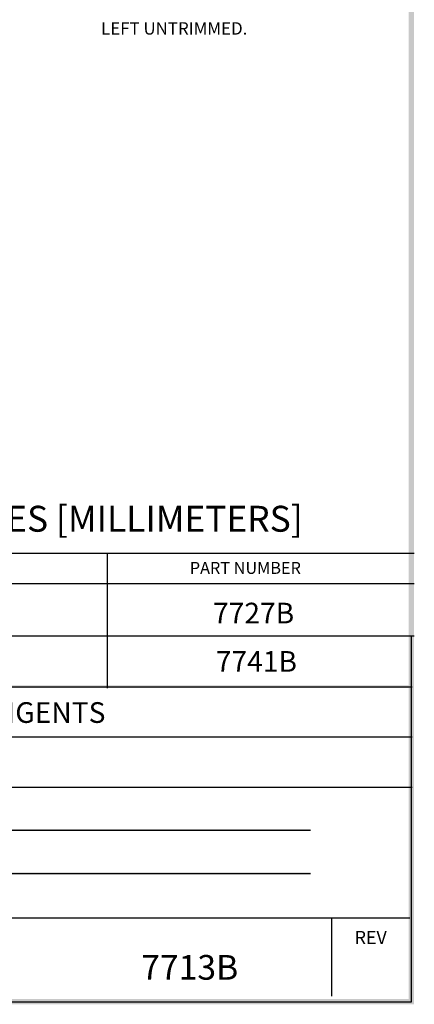
# Model space of a CAD drawing. Extents: x 19.6 to 46.1, y -22.1 to 12.1.
# Drawn here: x 39.2 to 45.1, y -21.7 to -6.8 of the extents above; entities that cross this region are included whole.
import ezdxf
from ezdxf.enums import TextEntityAlignment as Align

# ---------------------------------------------------------------- set-up
doc = ezdxf.new("R2010")
doc.units = 0
doc.header["$LTSCALE"] = 0.6
doc.header["$MEASUREMENT"] = 0
doc.layers.get('0').update_dxf_attribs({"linetype": 'CONTINUOUS'})
doc.styles.add('BAVWM$0$STANDARD', font='txt')

# ---------------------------------------------------------------- blocks, each defined once
blk = doc.blocks.new('BAVWM')
for p, q in [((4.2136, 2.7852), (9.3938, 2.7852)), ((7.926, 2.1394), (7.926, 2.7852)), ((4.2136, 2.6394), (9.3938, 2.6394)), ((4.2136, 2.3894), (9.3938, 2.3894)), ((3.9371, 2.1461), (9.383, 2.1461)), ((3.9371, 1.9061), (9.383, 1.9061)), ((5.1228, 1.6661), (9.383, 1.6661)), ((6.4812, 1.461), (8.8979, 1.461)), ((6.4812, 1.2536), (8.8979, 1.2536))]:
    blk.add_line(p, q)
at = {"color": 7}
for p, q in [((9.3799, 0.6404), (9.3799, 2.3904)), ((5.1228, 1.0411), (9.3728, 1.0411)), ((8.9978, 1.0411), (8.9978, 0.6661)), ((3.1299, 0.6404), (9.3799, 0.6404))]:
    blk.add_line(p, q, dxfattribs=at)
for points in [[(9.3674, 0.6529), (9.3924, 0.6279), (9.3674, 11.1279), (9.3924, 11.1529)], [(1.6424, 0.6529), (1.6174, 0.6279), (9.3674, 0.6529), (9.3924, 0.6279)]]:
    blk.add_trace(points, dxfattribs=at)
for points in [[(3.9303, 2.1529), (3.9438, 2.1394), (9.383, 2.1529), (9.383, 2.1394)], [(6.4812, 1.4655), (6.4812, 1.4565), (8.8979, 1.4655), (8.8979, 1.4565)], [(6.4812, 1.2581), (6.4812, 1.2491), (8.8979, 1.2581), (8.8979, 1.2491)]]:
    blk.add_trace(points)
at = {"style": 'BAVWM$0$STANDARD'}
blk.add_text('PART NUMBER', height=0.056955, dxfattribs=at).set_placement((8.3202, 2.6858))
at = {"color": 7, "style": 'BAVWM$0$STANDARD'}
blk.add_text('REV', height=0.0625, dxfattribs=at).set_placement((9.1853, 0.9161), align=Align.CENTER)

msp = doc.modelspace()

# ---------------------------------------------------------------- block references
at = {"xscale": 3.163137212185935, "yscale": 3.163137212185935, "zscale": 3.163137212185935}
msp.add_blockref('BAVWM', (15.433, -23.648), dxfattribs=at)

# ---------------------------------------------------------------- texts
for s, height, p in [('LEFT UNTRIMMED.', 0.18735, (40.409, -6.997)), ('INCHES [MILLIMETERS]', 0.39187, (37.7, -14.515)), ('7727B', 0.3128, (42.102, -15.902)), ('7741B', 0.3128, (42.144, -16.633)), ('1-1/4" PIPE SIZE 180%%d ELL X 8" I.R. W/ (2) 2" TANGENTS', 0.31278, (29.797, -17.406)), ('7713B', 0.3738, (41.016, -21.29))]:
    msp.add_text(s, height=height).set_placement(p)

doc.saveas('drawing.dxf')
